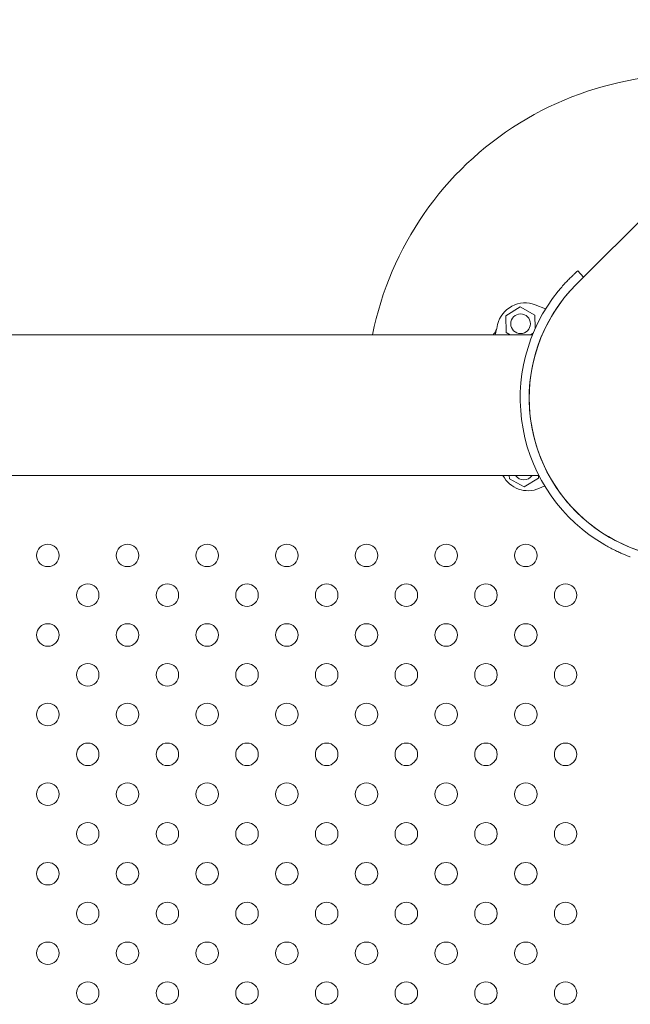
# Model space of a CAD drawing. Units: millimetres. Extents: x 6.74 to 13.92, y 1.79 to 8.73.
# Drawn here: x 10.65 to 10.86, y 6.7 to 7.05 of the extents above; entities that cross this region are included whole.
import ezdxf

# ---------------------------------------------------------------- set-up
doc = ezdxf.new("R2010")
doc.units = ezdxf.units.MM

msp = doc.modelspace()

# ---------------------------------------------------------------- linework, layer by layer
at = {"color": 0, "linetype": 'Continuous', "lineweight": 0}
for p, q in [((11.21127069790298, 7.318566181374484), (10.84483653027218, 6.952132013743686)), ((10.84738567984047, 6.954681163321346), (10.84536482160169, 6.956974140374554)), ((10.81977322996906, 6.941028071074051), (10.82490039416421, 6.94414450931612)), ((10.82490039416459, 6.944144509314846), (10.83016289094913, 6.941262473993515)), ((10.83394856715947, 6.943452594867757), (10.83025089845664, 6.944887585432125)), ((10.81990856255877, 6.935029597509619), (10.81977322996938, 6.941028071073021)), ((10.83016289094892, 6.941262473994847), (10.83026947661949, 6.936538177120068)), ((9.792099166653875, 6.934233187167536), (10.8292861107361, 6.934233187167536)), ((10.82136278029882, 6.934233187163535), (10.81990856255885, 6.935029597510688)), ((10.82951163721006, 6.934785890578986), (10.828602329551, 6.934233187163523)), ((9.789876162620885, 6.884233187167537), (10.83155475068222, 6.884233187167535)), ((10.82108139942372, 6.883044846763859), (10.82105458907218, 6.884233187160861)), ((10.8314495384561, 6.884233187160625), (10.83147106040258, 6.883279249683314)), ((10.82634389620759, 6.880162811442041), (10.82108139942339, 6.883044846763059)), ((10.83147106040312, 6.883279249683746), (10.82634389620797, 6.880162811441677)), ((10.83363240311335, 6.880506022797398), (10.83172242309021, 6.879663815999205))]:
    msp.add_line(p, q, dxfattribs=at)
for centre, radius in [((10.8250357267543, 6.938146035752233), 0.003500000000000003), ((10.657194760784, 6.855814716111616), 0.004), ((10.68547903203168, 6.855814716111616), 0.004), ((10.71376330327937, 6.855814716111616), 0.004), ((10.74204757452705, 6.855814716111616), 0.004), ((10.77033184577474, 6.855814716111616), 0.004), ((10.79861611702242, 6.855814716111616), 0.004), ((10.82690038826829, 6.855814716111616), 0.004), ((10.67133689640784, 6.841672580487773), 0.004), ((10.69962116765553, 6.841672580487773), 0.004), ((10.72790543890321, 6.841672580487773), 0.004), ((10.7561897101509, 6.841672580487773), 0.004), ((10.78447398139858, 6.841672580487773), 0.004), ((10.81275825264627, 6.841672580487773), 0.004), ((10.84104252389213, 6.841672580487773), 0.004), ((10.657194760784, 6.827530444863931), 0.004), ((10.68547903203168, 6.827530444863931), 0.004), ((10.71376330327937, 6.827530444863931), 0.004), ((10.74204757452705, 6.827530444863931), 0.004), ((10.77033184577474, 6.827530444863931), 0.004), ((10.79861611702242, 6.827530444863931), 0.004), ((10.82690038827011, 6.827530444863931), 0.004), ((10.67133689640784, 6.813388309240088), 0.004), ((10.69962116765553, 6.813388309240088), 0.004), ((10.72790543890321, 6.813388309240088), 0.004), ((10.7561897101509, 6.813388309240088), 0.004), ((10.78447398139858, 6.813388309240088), 0.004), ((10.81275825264627, 6.813388309240088), 0.004), ((10.84104252389395, 6.813388309240088), 0.004), ((10.65719476078582, 6.799246173616246), 0.004), ((10.6854790320335, 6.799246173616246), 0.004), ((10.71376330327937, 6.799246173616246), 0.004), ((10.74204757452705, 6.799246173616246), 0.004), ((10.77033184577474, 6.799246173616246), 0.004), ((10.79861611702242, 6.799246173616246), 0.004), ((10.82690038827011, 6.799246173616246), 0.004), ((10.67133689640966, 6.785104037992403), 0.004), ((10.69962116765734, 6.785104037992403), 0.004), ((10.72790543890503, 6.785104037992403), 0.004), ((10.7561897101509, 6.785104037992403), 0.004), ((10.78447398139858, 6.785104037992403), 0.004), ((10.81275825264627, 6.785104037992403), 0.004), ((10.84104252389395, 6.785104037992403), 0.004), ((10.65719476078582, 6.770961902368561), 0.004), ((10.6854790320335, 6.770961902368561), 0.004), ((10.71376330328119, 6.770961902368561), 0.004), ((10.74204757452887, 6.770961902368561), 0.004), ((10.77033184577474, 6.770961902368561), 0.004), ((10.79861611702242, 6.770961902368561), 0.004), ((10.82690038827011, 6.770961902368561), 0.004), ((10.67133689640966, 6.756819766744719), 0.004), ((10.69962116765734, 6.756819766744719), 0.004), ((10.72790543890503, 6.756819766744719), 0.004), ((10.75618971015271, 6.756819766744719), 0.004), ((10.7844739814004, 6.756819766744719), 0.004), ((10.81275825264627, 6.756819766744719), 0.004), ((10.84104252389395, 6.756819766744719), 0.004), ((10.65719476078582, 6.742677631120876), 0.004), ((10.6854790320335, 6.742677631120876), 0.004), ((10.71376330328119, 6.742677631120876), 0.004), ((10.74204757452887, 6.742677631120876), 0.004), ((10.77033184577656, 6.742677631120876), 0.004), ((10.79861611702424, 6.742677631120876), 0.004), ((10.82690038827193, 6.742677631120876), 0.004), ((10.67133689640966, 6.728535495497034), 0.004), ((10.69962116765734, 6.728535495497034), 0.004), ((10.72790543890503, 6.728535495497034), 0.004), ((10.75618971015271, 6.728535495497034), 0.004), ((10.7844739814004, 6.728535495497034), 0.004), ((10.81275825264808, 6.728535495497034), 0.004), ((10.84104252389577, 6.728535495497034), 0.004), ((10.65719476078764, 6.714393359873191), 0.004), ((10.6854790320335, 6.714393359873191), 0.004), ((10.71376330328119, 6.714393359873191), 0.004), ((10.74204757452887, 6.714393359873191), 0.004), ((10.77033184577656, 6.714393359873191), 0.004), ((10.79861611702424, 6.714393359873191), 0.004), ((10.82690038827193, 6.714393359873191), 0.004), ((10.67133689641148, 6.700251224249349), 0.004), ((10.69962116765734, 6.700251224249349), 0.004), ((10.72790543890503, 6.700251224249349), 0.004), ((10.75618971015271, 6.700251224249349), 0.004), ((10.7844739814004, 6.700251224249349), 0.004), ((10.81275825264808, 6.700251224249349), 0.004), ((10.84104252389577, 6.700251224249349), 0.004)]:
    msp.add_circle(centre, radius, dxfattribs=at)
for centre, radius, start, end in [((10.88524768286831, 6.911720861281117), 0.114999999997901, 74.79884853557249, 168.710913563468), ((10.8852476828574, 6.911720861297488), 0.05714999999490243, 135.0000000631975, 240.0000000135707), ((10.88524767975057, 6.911720852915585), 0.06032000001048229, 140.9332310407653, 239.8478428096286), ((10.82663298859459, 6.935564993076277), 0.01000000000061453, 68.78977257591417, 166.5902390919569), ((10.91624720282059, 6.914199742087057), 0.1021258994050025, 166.5902391157673, 168.2036083890192), ((10.82768775123529, 6.888813757148945), 0.01000000000061453, 207.2618000710916, 293.795108698457), ((10.82620856361834, 6.886161285005564), 0.003500000000009207, 213.4277556141639, 326.5722443704299), ((10.8852476828574, 6.91172086131204), 0.05715000002390832, 240.0000000243814, 314.9999999086829)]:
    msp.add_arc(centre, radius, start, end, dxfattribs=at)
msp.add_ellipse((10.88524768286468, 6.911720861217454), major_axis=(-0.04041115254481091, 0.04041115254481091), ratio=0.9996936336588881, start_param=2.793411534127756e-15, end_param=3.141592653589796, dxfattribs=at)
for points, knots in [([(10.84536482160499, 6.956974140377986), (10.84536482160499, 6.956974140377986), (10.84531966752136, 6.95693448205069), (10.84513027673117, 6.956766523015665), (10.84498609212776, 6.95663824474699), (10.84460747200089, 6.956295969745532), (10.84437278086577, 6.956081645747452), (10.84383560881131, 6.955580603028046), (10.84353316789518, 6.955293772016865), (10.84289407360072, 6.954672850117766), (10.84253540248344, 6.954317401871356), (10.84176613710904, 6.953531856992902), (10.84135563693733, 6.953101709683813), (10.84051440937353, 6.952190857244694), (10.84008302926984, 6.951709338589843), (10.83923205512426, 6.950727095109449), (10.83881247746055, 6.9502263480122), (10.83841450412317, 6.949736061202691)], [60.83117903807029, 60.83117903807029, 60.83117903807029, 60.83117903807029, 62.71495898043963, 62.71495898043963, 64.59873892280898, 64.59873892280898, 66.4825188651783, 66.4825188651783, 68.36629880754765, 68.36629880754765, 70.26073157126922, 70.26073157126922, 72.15516433499079, 72.15516433499079, 74.04959709871235, 74.04959709871235, 75.94402986243391, 75.94402986243391, 75.94402986243391, 75.94402986243391]), ([(10.81531582510431, 6.934233187163535), (10.81550400697458, 6.934426164618834), (10.81567670840966, 6.934634481733646), (10.81620542371909, 6.935389643042562), (10.81647109421872, 6.935990826942124), (10.81661406639566, 6.936626009174269)], [0, 0, 0, 0, 0.812329354290281, 0.812329354290281, 2.765551721224993, 2.765551721224993, 2.765551721224993, 2.765551721224993]), ([(10.8153158251034, 6.934233187163535), (10.81550400697413, 6.934426164618834), (10.81567670840966, 6.934634481733646), (10.81620542371909, 6.935389643042562), (10.81647109421872, 6.935990826942124), (10.81661406639566, 6.936626009175178)], [0, 0, 0, 0, 0.8123293542751073, 0.8123293542751073, 2.765551721209819, 2.765551721209819, 2.765551721209819, 2.765551721209819]), ([(10.85494905898983, 6.859562478881833), (10.85549509422296, 6.859245288901128), (10.85606503951883, 6.858925984323412), (10.8572091499477, 6.858309566780497), (10.85778330763739, 6.858012427178017), (10.85889297617129, 6.857459298119045), (10.85942938586547, 6.857202779627676), (10.86042731494988, 6.856741273938076), (10.86088876435995, 6.856536205962164), (10.86170658297803, 6.856182428886803), (10.86209111508967, 6.856021563750381), (10.86277110933176, 6.855743705049952), (10.86306657390694, 6.855626592320312), (10.86354200066441, 6.855440918460352), (10.86372231792072, 6.85537214202717), (10.86395897905047, 6.85528230541471), (10.86401526623692, 6.855261247723809), (10.86401526623692, 6.855261247723809)], [45.7183282137058, 45.7183282137058, 45.7183282137058, 45.7183282137058, 47.61276097742675, 47.61276097742675, 49.50719374114769, 49.50719374114769, 51.40162650486863, 51.40162650486863, 53.29605926858957, 53.29605926858957, 55.17983921095927, 55.17983921095927, 57.06361915332897, 57.06361915332897, 58.94739909569868, 58.94739909569868, 60.83117903806838, 60.83117903806838, 60.83117903806838, 60.83117903806838])]:
    msp.add_open_spline(points, degree=3, knots=knots, dxfattribs=at)
msp.add_open_spline([(10.81603311923752, 6.934233187163535), (10.8161360681024, 6.934507824784795), (10.81621812965202, 6.93479027678999), (10.81627817528303, 6.935077789471087)], degree=3, dxfattribs=at)

doc.saveas('drawing.dxf')
